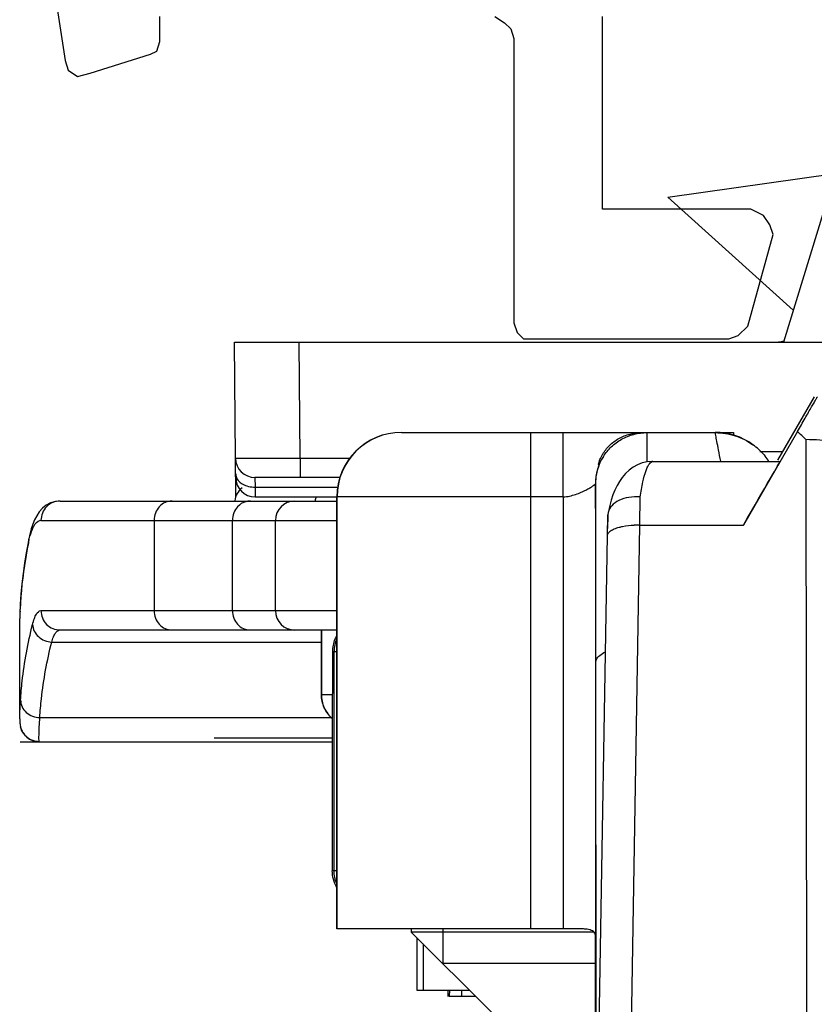
# Model space of a CAD drawing. Units: millimetres. Extents: x 299 to 994, y 404 to 873.
# Drawn here: x 952 to 964, y 666 to 682 of the extents above; entities that cross this region are included whole.
import ezdxf

# ---------------------------------------------------------------- set-up
doc = ezdxf.new("R2010")
doc.units = ezdxf.units.MM
doc.header["$LTSCALE"] = 23.1
doc.layers.get('0').update_dxf_attribs({"linetype": 'CONTINUOUS'})
doc.layers.add('COMPONENTI_DI_ASSIEME', color=7, linetype='CONTINUOUS')

# ---------------------------------------------------------------- blocks, each defined once
blk = doc.blocks.new('1 - LATERALE')
for points in [[(21.469, 35.196), (23.086, 34.951), (23.233, 34.902), (23.331, 34.755), (23.282, 34.559), (22.988, 33.627), (22.939, 33.529), (22.792, 33.48), (22.4, 33.48)], [(22.4, 28.284), (22.498, 28.137), (22.596, 28.039), (22.743, 27.99), (27.155, 27.99), (27.302, 27.941), (27.4, 27.843), (27.4, 27.696), (27.4, 24.657), (27.351, 24.51), (27.204, 24.363), (25.782, 23.971), (25.635, 24.02), (25.488, 24.118), (25.39, 24.314), (25.39, 26.618), (22.4, 26.618)]]:
    blk.add_lwpolyline(points)
blk = doc.blocks.new('A$C71966d0d')
at = {"layer": 'COMPONENTI_DI_ASSIEME', "linetype": 'Continuous'}
for p, q in [((13.097, 24.094), (11.845, 20)), ((10.051, 22.25), (12.645, 22.615)), ((10.051, 22.25), (11.997, 20.498)), ((3.353, 17.609), (3.332, 20)), ((3.332, 20), (25.332, 20)), ((4.348, 18.197), (4.332, 20)), ((12.322, 19.15), (11.752, 18.17)), ((5.919, 18.6), (11.071, 18.6)), ((9.73, 18.596), (10.785, 18.596)), ((11.071, 18.6), (11.071, 18.555)), ((12.061, 18.612), (11.225, 17.163)), ((12.194, 18.492), (12.201, 8.316)), ((4.348, 18.197), (4.348, 17.9)), ((5.117, 18.197), (4.348, 18.197)), ((11.828, 18.3), (11.48, 18.3)), ((11.544, 18.25), (11.563, 18.227)), ((8.987, 18.1), (8.971, 18.1)), ((9.819, 18.15), (9.823, 18.15)), ((9.823, 18.15), (11.793, 18.15)), ((3.648, 17.9), (3.65, 17.75)), ((4.965, 17.9), (3.648, 17.9)), ((3.65, 17.75), (3.65, 17.6)), ((3.65, 17.75), (4.919, 17.75)), ((8.929, 17.8), (8.929, 10.785)), ((8.929, 17.8), (8.929, 17.8)), ((3.65, 17.6), (4.919, 17.6)), ((4.919, 10.9), (4.919, 17.6)), ((8.428, 17.6), (4.919, 17.6)), ((4.922, 10.9), (4.922, 17.6)), ((7.928, 10.9), (7.928, 17.6)), ((8.428, 17.6), (8.428, 10.9)), ((9.617, 17.163), (9.622, 17.599)), ((0.627, 17.535), (4.919, 17.535)), ((9.116, 17.001), (9.122, 17.321)), ((9.126, 17.358), (9.122, 17.321)), ((0.33, 17.235), (4.919, 17.235)), ((2.084, 17.235), (2.084, 15.835)), ((3.298, 15.835), (3.298, 17.235)), ((3.966, 15.835), (3.966, 17.235)), ((9.116, 17.001), (9.12, 17.209)), ((9.472, 8.479), (9.617, 17.163)), ((9.617, 17.163), (11.225, 17.163)), ((0.157, 17.021), (0.141, 16.947)), ((0.179, 17.103), (0.157, 17.021)), ((8.959, 7.642), (9.116, 17.001)), ((0.141, 16.948), (0.129, 16.889)), ((0.33, 15.835), (4.919, 15.835)), ((0, 14.159), (0, 15.597)), ((0, 15.594), (0, 15.597)), ((0.002, 15.722), (0.002, 15.715)), ((0.627, 15.535), (4.919, 15.535)), ((4.678, 15.535), (4.678, 14.535)), ((4.679, 14.535), (4.679, 15.535)), ((0.496, 15.347), (4.678, 15.347)), ((4.85, 15.2), (4.848, 13.893)), ((4.85, 15.2), (4.919, 15.2)), ((4.876, 11.8), (4.876, 15.2)), ((8.942, 8.1), (8.937, 15.037)), ((4.678, 14.535), (4.849, 14.535)), ((0.312, 14.175), (4.848, 14.175)), ((0.012, 14.035), (0.012, 14.035)), ((0.007, 13.8), (4.848, 13.8)), ((4.848, 13.856), (3.015, 13.856)), ((4.848, 13.893), (4.848, 11.8)), ((4.919, 11.8), (4.848, 11.8)), ((8.61, 10.9), (4.919, 10.9)), ((6.071, 10.9), (6.071, 10.85)), ((6.071, 10.85), (7.321, 9.6)), ((8.904, 10.85), (6.071, 10.85)), ((6.561, 10.9), (6.561, 10.36)), ((6.16, 10.761), (6.16, 9.95)), ((6.257, 10.664), (6.257, 9.95)), ((8.93, 10.36), (6.561, 10.36)), ((6.16, 9.95), (6.971, 9.95)), ((6.643, 9.85), (6.644, 9.95)), ((6.664, 9.95), (6.662, 9.85)), ((6.852, 9.95), (6.851, 9.85)), ((8.93, 8.1), (8.93, 9.935)), ((7.071, 9.85), (6.662, 9.85))]:
    blk.add_line(p, q, dxfattribs=at)
for points in [[(11.619, 18.15), (11.607, 18.168), (11.593, 18.189), (11.578, 18.209), (11.562, 18.229)], [(9.513, 18.059), (9.45, 18.013), (9.394, 17.961), (9.345, 17.902), (9.301, 17.84), (9.264, 17.774), (9.231, 17.704), (9.201, 17.63), (9.175, 17.55), (9.151, 17.465), (9.129, 17.373), (9.126, 17.358)], [(9.819, 18.15), (9.805, 18.15), (9.729, 18.143), (9.655, 18.125), (9.582, 18.097), (9.513, 18.059)], [(0.626, 17.535), (0.554, 17.528), (0.479, 17.505), (0.412, 17.469), (0.354, 17.422), (0.304, 17.367), (0.264, 17.307), (0.231, 17.243)], [(0.231, 17.243), (0.203, 17.176), (0.179, 17.103)], [(0.129, 16.889), (0.1, 16.73), (0.074, 16.57)], [(0.074, 16.57), (0.052, 16.411), (0.034, 16.252), (0.02, 16.092), (0.01, 15.933), (0.003, 15.773), (0.002, 15.722)], [(0.005, 15.829), (0.006, 15.846), (0.007, 15.859)], [(0, 14.159), (0, 14.149), (0, 14.136), (0.001, 14.124), (0.001, 14.112), (0.002, 14.1), (0.003, 14.087), (0.005, 14.073), (0.007, 14.056), (0.011, 14.038), (0.012, 14.035)]]:
    blk.add_lwpolyline(points, dxfattribs=at)
for centre, radius, start, end in [((11.712, 20.5), 0.5, 276.5664, 286.2155), ((5.919, 17.6), 1, 90, 180), ((5.922, 17.6), 1, 90.0006, 179.9995), ((9.987, 16.154), 3.215, 46.645, 49.8391), ((10.802, 17.616), 0.976, 40.5419, 54.2896), ((3.648, 18.2), 0.3, 180.5, 270), ((9.729, 17.8), 0.8, 147.7506, 180.0013), ((9.729, 17.8), 0.8, 157.98, 179.9957), ((9.759, 17.864), 0.822, 162.9073, 163.2826), ((9.726, 17.874), 0.787, 158.4492, 162.9358), ((3.65, 17.9), 0.3, 180.5, 270), ((3.632, 17.5), 0.3, 127.5, 172.5), ((3.648, 18.17), 0.42, 263.1317, 270.2299), ((4.888, 17.499), 0.309, 160.9543, 173.4445), ((4.266, 17.235), 0.3, 90.0754, 180.0752), ((56.836, 16.403), 47.724, 178.897, 179.0313), ((0.33, 17.151), 0.0834, 90.0019, 101.9051), ((9.595, 15.741), 1.422, 89.1228, 92.6076), ((6.629, 15.541), 6.631, 168.2809, 170.5681), ((6.482, 15.565), 6.482, 170.5619, 177.3987), ((6.396, 15.571), 6.396, 177.6881, 178.7063), ((4.266, 15.834), 0.3, 179.9248, 269.9246), ((5.348, 15.201), 0.497, 149.6762, 157.5144), ((0.306, 14.1), 0.3, 214.1153, 254.1223), ((-228.822, 10.081), 237.752, 359.96488, 0.16973)]:
    blk.add_arc(centre, radius, start, end, dxfattribs=at)
for centre, major_axis, ratio, start_param, end_param in [((10.784, 17.6), (-0.707, 0.708), 0.99892, -1.414186, -0.784318), ((10.927, 16.65), (0.866, 1.5), 0.001403, -1.22092, 0.00081)]:
    blk.add_ellipse(centre, major_axis=major_axis, ratio=ratio, start_param=start_param, end_param=end_param, dxfattribs=at)
for points, knots in [([(12.061, 18.612), (12.081, 18.647), (12.121, 18.717), (12.179, 18.817), (12.232, 18.909), (12.278, 18.989), (12.311, 19.047), (12.333, 19.086), (12.346, 19.108), (12.356, 19.125), (12.365, 19.139), (12.366, 19.145), (12.371, 19.15), (12.37, 19.15)], [0, 0, 0, 0, 0.198963, 0.386598, 0.558486, 0.709205, 0.832984, 0.883233, 0.924993, 0.957744, 0.981227, 0.995344, 1, 1, 1, 1]), ([(7.928, 17.6), (7.928, 17.665), (7.928, 17.793), (7.928, 17.978), (7.928, 18.125), (7.928, 18.233), (7.928, 18.305), (7.927, 18.371), (7.927, 18.429), (7.927, 18.479), (7.927, 18.516), (7.927, 18.541), (7.927, 18.557), (7.927, 18.57), (7.927, 18.58), (7.926, 18.589), (7.926, 18.594), (7.926, 18.597), (7.926, 18.599), (7.926, 18.6), (7.926, 18.6), (7.926, 18.6)], [0, 0, 0, 0, 0.19507, 0.382689, 0.555558, 0.634388, 0.707097, 0.773004, 0.831457, 0.881912, 0.923869, 0.941531, 0.956929, 0.970024, 0.980777, 0.989165, 0.995173, 0.99728, 0.998788, 0.999694, 1, 1, 1, 1]), ([(8.428, 17.6), (8.428, 17.665), (8.428, 17.793), (8.428, 17.978), (8.428, 18.125), (8.428, 18.233), (8.428, 18.305), (8.427, 18.371), (8.427, 18.429), (8.427, 18.479), (8.427, 18.516), (8.427, 18.541), (8.427, 18.557), (8.427, 18.57), (8.427, 18.58), (8.426, 18.589), (8.426, 18.594), (8.426, 18.597), (8.426, 18.599), (8.426, 18.6), (8.426, 18.6), (8.426, 18.6)], [0, 0, 0, 0, 0.19507, 0.382689, 0.555558, 0.634388, 0.707097, 0.773004, 0.831457, 0.881912, 0.923869, 0.941531, 0.956929, 0.970023, 0.980777, 0.989165, 0.995173, 0.99728, 0.998788, 0.999694, 1, 1, 1, 1]), ([(9.05, 18.277), (9.081, 18.326), (9.158, 18.419), (9.309, 18.523), (9.487, 18.587), (9.613, 18.6), (9.677, 18.6)], [0, 0, 0, 0, 0.237813, 0.48493, 0.74022, 1, 1, 1, 1]), ([(9.053, 18.227), (9.087, 18.281), (9.17, 18.383), (9.331, 18.501), (9.522, 18.578), (9.66, 18.596), (9.73, 18.596)], [0, 0, 0, 0, 0.238263, 0.485008, 0.739918, 1, 1, 1, 1]), ([(9.733, 18.144), (9.733, 18.204), (9.733, 18.31), (9.732, 18.446), (9.731, 18.536), (9.73, 18.581), (9.73, 18.596)], [0, 0, 0, 0, 0.400043, 0.701796, 0.902403, 1, 1, 1, 1]), ([(10.785, 18.596), (10.891, 18.596), (11.1, 18.563), (11.289, 18.468), (11.372, 18.408)], [0, 0, 0, 0, 0.5072, 1, 1, 1, 1]), ([(10.871, 18.151), (10.86, 18.21), (10.84, 18.314), (10.815, 18.448), (10.797, 18.537), (10.789, 18.581), (10.785, 18.596)], [0, 0, 0, 0, 0.399199, 0.700844, 0.901811, 1, 1, 1, 1]), ([(12.194, 18.492), (12.339, 18.492), (12.596, 18.474), (12.849, 18.415), (12.954, 18.373)], [0, 0, 0, 0, 0.561658, 1, 1, 1, 1]), ([(4.348, 18.197), (4.283, 18.197), (4.155, 18.197), (3.97, 18.197), (3.799, 18.196), (3.669, 18.196), (3.577, 18.196), (3.519, 18.196), (3.469, 18.196), (3.427, 18.197), (3.394, 18.197), (3.372, 18.197), (3.36, 18.197), (3.353, 18.197), (3.35, 18.198), (3.348, 18.197), (3.348, 18.197)], [0, 0, 0, 0, 0.195166, 0.383151, 0.556028, 0.707457, 0.773304, 0.831679, 0.882057, 0.923946, 0.956964, 0.980779, 0.989159, 0.995165, 0.998783, 1, 1, 1, 1]), ([(8.993, 18.164), (8.997, 18.173), (9.014, 18.212), (9.033, 18.25), (9.05, 18.277)], [0, 0, 0, 0, 0.248405, 1, 1, 1, 1]), ([(9.622, 17.599), (9.633, 17.677), (9.658, 17.814), (9.698, 17.971), (9.737, 18.065), (9.766, 18.118), (9.801, 18.15), (9.823, 18.15)], [0, 0, 0, 0, 0.391359, 0.69073, 0.802984, 0.890235, 1, 1, 1, 1]), ([(3.35, 17.957), (3.35, 17.92), (3.386, 17.838), (3.459, 17.794), (3.5, 17.777)], [0, 0, 0, 0, 0.456361, 1, 1, 1, 1]), ([(8.428, 17.6), (8.462, 17.6), (8.528, 17.609), (8.62, 17.637), (8.704, 17.669), (8.767, 17.699), (8.812, 17.722), (8.841, 17.738), (8.866, 17.754), (8.888, 17.768), (8.903, 17.778), (8.913, 17.786), (8.918, 17.791), (8.923, 17.794), (8.926, 17.798), (8.928, 17.799), (8.929, 17.8), (8.929, 17.8)], [0, 0, 0, 0, 0.184384, 0.362338, 0.528367, 0.677655, 0.744533, 0.805398, 0.859586, 0.906385, 0.944964, 0.960859, 0.974318, 0.985175, 0.99322, 0.998236, 1, 1, 1, 1]), ([(8.937, 15.037), (8.937, 15.231), (8.936, 15.605), (8.936, 16.061), (8.935, 16.398), (8.935, 16.628), (8.934, 16.841), (8.934, 17.034), (8.933, 17.208), (8.933, 17.36), (8.932, 17.473), (8.932, 17.553), (8.932, 17.604), (8.932, 17.649), (8.931, 17.689), (8.931, 17.722), (8.931, 17.749), (8.93, 17.769), (8.93, 17.781), (8.93, 17.788), (8.93, 17.793), (8.93, 17.797), (8.929, 17.799), (8.93, 17.8), (8.929, 17.8)], [0, 0, 0, 0, 0.211188, 0.405393, 0.494665, 0.578034, 0.655011, 0.725135, 0.788007, 0.843253, 0.89056, 0.911147, 0.929646, 0.946032, 0.960285, 0.972382, 0.982301, 0.990029, 0.99307, 0.995559, 0.997498, 0.998884, 0.999717, 1, 1, 1, 1]), ([(9.622, 17.599), (9.563, 17.603), (9.45, 17.599), (9.296, 17.554), (9.178, 17.475), (9.134, 17.397), (9.126, 17.358)], [0, 0, 0, 0, 0.297146, 0.568334, 0.800767, 1, 1, 1, 1]), ([(0.627, 17.535), (0.551, 17.535), (0.392, 17.47), (0.33, 17.311), (0.33, 17.235)], [0, 0, 0, 0, 0.498044, 1, 1, 1, 1]), ([(2.363, 17.535), (2.326, 17.535), (2.252, 17.519), (2.159, 17.451), (2.098, 17.351), (2.084, 17.274), (2.084, 17.235)], [0, 0, 0, 0, 0.241636, 0.488255, 0.741751, 1, 1, 1, 1]), ([(3.38, 17.447), (3.353, 17.419), (3.312, 17.351), (3.298, 17.274), (3.298, 17.235)], [0, 0, 0, 0, 0.495356, 1, 1, 1, 1]), ([(0.197, 17.099), (0.204, 17.117), (0.229, 17.17), (0.273, 17.225), (0.313, 17.233)], [0, 0, 0, 0, 0.329905, 1, 1, 1, 1]), ([(9.116, 17.001), (9.117, 17.03), (9.158, 17.073), (9.225, 17.106), (9.271, 17.122), (9.297, 17.129)], [0, 0, 0, 0, 0.373513, 0.65415, 1, 1, 1, 1]), ([(9.297, 17.129), (9.314, 17.133), (9.391, 17.151), (9.47, 17.159), (9.531, 17.162)], [0, 0, 0, 0, 0.228208, 1, 1, 1, 1]), ([(0.136, 16.888), (0.14, 16.909), (0.156, 16.98), (0.177, 17.05), (0.197, 17.099)], [0, 0, 0, 0, 0.287205, 1, 1, 1, 1]), ([(0.199, 15.619), (0.207, 15.651), (0.224, 15.707), (0.256, 15.784), (0.3, 15.835), (0.33, 15.835)], [0, 0, 0, 0, 0.374129, 0.658691, 1, 1, 1, 1]), ([(0.33, 15.835), (0.33, 15.758), (0.392, 15.599), (0.551, 15.535), (0.627, 15.535)], [0, 0, 0, 0, 0.501956, 1, 1, 1, 1]), ([(2.084, 15.835), (2.084, 15.796), (2.098, 15.718), (2.159, 15.618), (2.252, 15.551), (2.326, 15.535), (2.363, 15.535)], [0, 0, 0, 0, 0.258249, 0.511745, 0.758364, 1, 1, 1, 1]), ([(3.298, 15.835), (3.298, 15.796), (3.312, 15.718), (3.373, 15.618), (3.466, 15.551), (3.541, 15.535), (3.577, 15.535)], [0, 0, 0, 0, 0.258249, 0.511745, 0.758364, 1, 1, 1, 1]), ([(0, 15.597), (0, 15.606), (0, 15.645), (0.001, 15.685), (0.002, 15.715)], [0, 0, 0, 0, 0.214329, 1, 1, 1, 1]), ([(0.014, 14.447), (0.02, 14.545), (0.055, 14.939), (0.127, 15.33), (0.199, 15.619)], [0, 0, 0, 0, 0.248234, 1, 1, 1, 1]), ([(0.199, 15.619), (0.203, 15.55), (0.276, 15.407), (0.422, 15.351), (0.496, 15.347)], [0, 0, 0, 0, 0.484816, 1, 1, 1, 1]), ([(0.496, 15.347), (0.504, 15.375), (0.52, 15.423), (0.55, 15.484), (0.584, 15.524), (0.614, 15.535), (0.627, 15.535)], [0, 0, 0, 0, 0.358259, 0.634879, 0.839517, 1, 1, 1, 1]), ([(0.312, 14.175), (0.318, 14.273), (0.353, 14.667), (0.424, 15.058), (0.496, 15.347)], [0, 0, 0, 0, 0.248276, 1, 1, 1, 1]), ([(8.937, 15.037), (8.937, 15.051), (8.947, 15.092), (9, 15.149), (9.053, 15.18), (9.084, 15.195)], [0, 0, 0, 0, 0.190561, 0.537323, 1, 1, 1, 1]), ([(4.678, 14.535), (4.678, 14.464), (4.709, 14.322), (4.795, 14.205), (4.848, 14.159)], [0, 0, 0, 0, 0.499692, 1, 1, 1, 1]), ([(4.848, 14.16), (4.795, 14.206), (4.71, 14.323), (4.679, 14.465), (4.679, 14.535)], [0, 0, 0, 0, 0.500113, 1, 1, 1, 1]), ([(0.005, 14.306), (0.006, 14.316), (0.008, 14.363), (0.011, 14.41), (0.014, 14.447)], [0, 0, 0, 0, 0.22647, 1, 1, 1, 1]), ([(0.014, 14.447), (0.014, 14.412), (0.032, 14.339), (0.121, 14.219), (0.237, 14.176), (0.312, 14.175)], [0, 0, 0, 0, 0.240088, 0.488269, 1, 1, 1, 1]), ([(0, 14.16), (0, 14.169), (0.001, 14.218), (0.003, 14.267), (0.005, 14.306)], [0, 0, 0, 0, 0.194472, 1, 1, 1, 1]), ([(0.303, 13.807), (0.3, 13.82), (0.299, 13.859), (0.3, 13.934), (0.305, 14.043), (0.309, 14.127), (0.312, 14.175)], [0, 0, 0, 0, 0.109835, 0.31415, 0.611731, 1, 1, 1, 1]), ([(0.058, 13.932), (0.051, 13.942), (0.031, 13.975), (0.018, 14.011), (0.012, 14.035)], [0, 0, 0, 0, 0.337538, 1, 1, 1, 1]), ([(0.012, 14.035), (0.028, 13.972), (0.103, 13.852), (0.238, 13.807), (0.303, 13.807)], [0, 0, 0, 0, 0.499929, 1, 1, 1, 1]), ([(0.307, 13.8), (0.306, 13.8), (0.304, 13.802), (0.304, 13.805), (0.303, 13.807)], [0, 0, 0, 0, 0.120421, 1, 1, 1, 1]), ([(8.929, 10.785), (8.929, 10.796), (8.926, 10.818), (8.91, 10.848), (8.882, 10.87), (8.844, 10.884), (8.796, 10.893), (8.718, 10.9), (8.654, 10.9), (8.61, 10.9)], [0, 0, 0, 0, 0.08934, 0.172681, 0.262105, 0.368228, 0.496017, 0.645693, 1, 1, 1, 1])]:
    blk.add_open_spline(points, degree=3, knots=knots, dxfattribs=at)
for points in [[(3.5, 17.777), (3.532, 17.765), (3.565, 17.757), (3.598, 17.753)], [(3.505, 17.524), (3.457, 17.511), (3.413, 17.483), (3.38, 17.447)], [(3.577, 17.535), (3.553, 17.535), (3.528, 17.531), (3.505, 17.524)], [(0.141, 16.947), (0.137, 16.928), (0.135, 16.908), (0.136, 16.888)], [(4.888, 15.392), (4.863, 15.332), (4.85, 15.265), (4.85, 15.2)], [(4.918, 15.4), (4.891, 15.338), (4.876, 15.268), (4.876, 15.2)], [(0.307, 13.8), (0.279, 13.8), (0.251, 13.804), (0.224, 13.812)], [(4.918, 11.544), (4.873, 11.62), (4.848, 11.712), (4.848, 11.8)], [(4.918, 11.6), (4.891, 11.663), (4.876, 11.732), (4.876, 11.8)]]:
    blk.add_open_spline(points, degree=3, dxfattribs=at)

msp = doc.modelspace()

# ---------------------------------------------------------------- block references
at = {"xscale": -1, "rotation": 90}
msp.add_blockref('1 - LATERALE', (987.72, 703.98), dxfattribs=at)
msp.add_blockref('A$C71966d0d', (952.066, 656.527))

doc.saveas('drawing.dxf')
